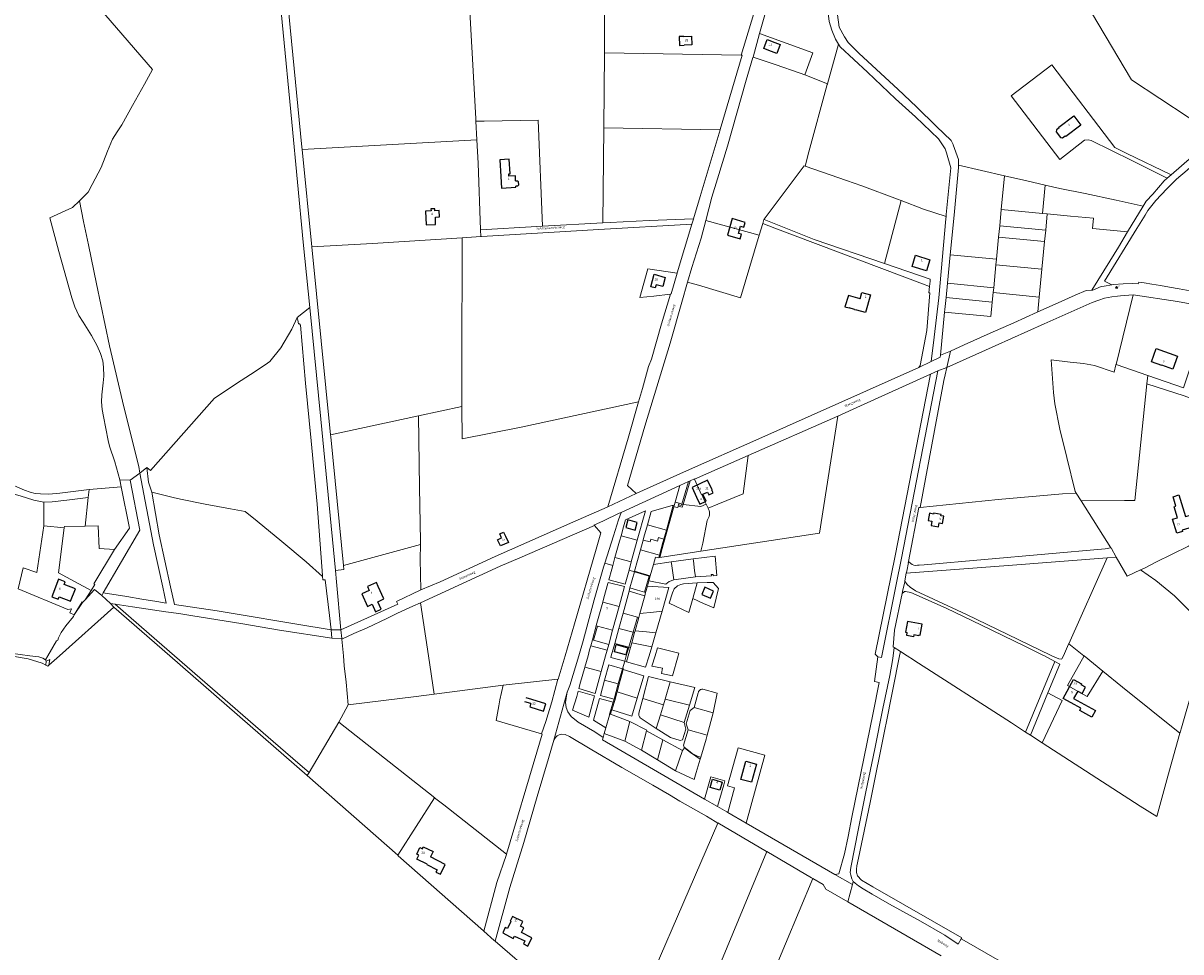
# Model space of a CAD drawing. Units: metres. Extents: x 202000 to 222000, y 431000 to 444000.
# Drawn here: x 208777 to 209805, y 434737 to 435561 of the extents above; entities that cross this region are included whole.
import ezdxf
from ezdxf.enums import TextEntityAlignment as Align

# ---------------------------------------------------------------- set-up
doc = ezdxf.new("R2010")
doc.units = ezdxf.units.M
doc.header["$MEASUREMENT"] = 0
doc.layers.get('0').update_dxf_attribs({"color": 5, "lineweight": 40})
for name, color, linetype in [('B01', 5, 'Continuous'), ('B11', 5, 'Continuous'), ('M01', 4, 'Continuous')]:
    doc.layers.add(name, color=color, linetype=linetype)
for name, color, linetype, lineweight in [('G01', 30, 'Continuous', 30), ('G02', 30, 'Continuous', 30), ('G03', 30, 'Continuous', 30), ('G06', 30, 'Continuous', 30), ('Z02', 4, 'Continuous', 0), ('Z06', 4, 'Continuous', 0)]:
    doc.layers.add(name, color=color, linetype=linetype, lineweight=lineweight)
doc.styles.add('ISO', font='ISO.shx')

# ---------------------------------------------------------------- blocks, each defined once
blk = doc.blocks.new('DC')
at = {"color": 0, "linetype": 'ByBlock', "lineweight": -2, "flags": 128}
blk.add_lwpolyline([(-10, -7.320508), (10, -7.320508), (0, 10), (-10, -7.320508)], close=True, dxfattribs=at)
at = {"color": 0, "linetype": 'ByBlock', "lineweight": -2}
blk.add_circle((0, -1.547005), 5.773503, dxfattribs=at)

msp = doc.modelspace()

# ---------------------------------------------------------------- linework, layer by layer
at = {"layer": 'B01', "ltscale": 10, "flags": 128}
for points in [[(209363.521, 435549.506), (209370.435, 435549.755), (209370.716, 435541.943), (209363.803, 435541.694)], [(209441.492, 435536.229), (209434.588, 435538.751), (209437.473, 435546.653), (209444.377, 435544.131)], [(209696.718, 435468.49), (209696.381, 435468.937), (209709.65, 435478.955), (209715.795, 435470.817), (209702.526, 435460.798), (209702.02, 435461.468)], [(209214.416, 435421.428), (209214.19, 435425.833), (209208.451, 435425.538)], [(209201.28, 435425.17), (209201.802, 435414.987), (209214.712, 435415.65), (209214.66, 435416.673)], [(209139.316, 435394.651), (209134.415, 435394.434), (209134.948, 435382.364), (209143.452, 435382.74), (209143.163, 435389.257), (209146.873, 435389.421), (209146.627, 435394.974), (209142.659, 435394.799)], [(209406.598, 435387.855), (209402.298, 435373.257), (209413.68, 435369.873), (209414.888, 435373.937), (209412.061, 435374.778), (209413.99, 435381.267), (209416.817, 435380.426), (209418.023, 435384.481), (209406.598, 435387.855)], [(209581.897, 435351.447), (209578.879, 435341.572), (209566.212, 435345.444), (209569.229, 435355.319), (209581.897, 435351.447)], [(209334.28, 435327.447), (209337.344, 435338.477), (209347.138, 435335.756), (209344.876, 435327.615), (209338.941, 435329.265), (209338.138, 435326.375), (209334.28, 435327.447)], [(209519.958, 435316.817), (209521.457, 435322.331), (209529.132, 435320.244), (209524.905, 435304.696), (209517.229, 435306.783), (209517.239, 435306.819)], [(209782.628, 435272.64), (209801.662, 435265.831), (209797.583, 435254.433), (209787.675, 435257.978), (209787.562, 435257.661), (209778.436, 435260.925), (209782.628, 435272.64)], [(209388.402, 435146.987), (209388.643, 435147.097), (209384.736, 435155.676), (209371.046, 435149.441), (209374.953, 435140.862)], [(209380.49, 435143.384), (209384.528, 435145.223)], [(209312.062, 435113.84), (209320.49, 435111.49), (209322.35, 435118.16), (209313.921, 435120.51), (209312.062, 435113.84)], [(209580.383, 435120.07), (209583.645, 435119.427), (209582.901, 435115.65), (209589.43, 435114.364), (209590.155, 435118.047), (209593.069, 435117.473), (209594.303, 435123.741), (209591.716, 435124.251), (209591.94, 435125.384), (209585.373, 435126.678), (209585.183, 435125.71), (209581.632, 435126.41), (209580.383, 435120.07)], [(209808.778, 435123.44), (209817.639, 435125.99), (209820.568, 435115.809), (209805.751, 435111.546), (209806.139, 435110.195), (209800.861, 435108.676), (209797.255, 435121.213), (209801.623, 435122.469)], [(209205.416, 435106.175), (209207.968, 435100.603), (209201.009, 435097.416), (209198.457, 435102.987), (209201.977, 435104.6)], [(208802.817, 435052.426), (208808.596, 435050.154), (208809.449, 435052.322), (208819.519, 435048.363), (208823.869, 435059.429), (208813.799, 435063.388), (208814.67, 435065.603), (208808.891, 435067.875), (208802.817, 435052.426)], [(209084.571, 435057.993), (209077.944, 435054.967), (209083.024, 435043.842), (209087.072, 435045.69)], [(209092.071, 435047.973), (209097.56, 435050.48), (209092.48, 435061.605)], [(209382.34, 435060.84), (209379.535, 435054.512), (209387.196, 435051.116), (209389.996, 435057.433), (209382.34, 435060.84)], [(209572.298, 435018.546), (209573.143, 435018.385), (209574.963, 435027.931), (209562.097, 435030.383), (209560.278, 435020.836), (209561.883, 435020.53)], [(209572.298, 435018.546), (209572.165, 435017.846), (209567.744, 435018.688), (209567.386, 435016.804), (209561.391, 435017.946), (209561.883, 435020.53)], [(209707.336, 434958.137), (209700.09, 434962.054), (209709.215, 434978.935), (209716.462, 434975.018), (209716.103, 434974.354)], [(209713.062, 434968.729), (209709.462, 434962.069)], [(209226.873, 434954.775), (209239.229, 434950.939), (209241.205, 434957.304), (209228.85, 434961.14)], [(209227.739, 434957.563), (209226.873, 434954.775)], [(209427.973, 434903.979), (209423.715, 434887.792), (209414.311, 434890.265), (209418.568, 434906.452), (209427.973, 434903.979)], [(209386.92, 434883.219), (209388.993, 434890.455), (209397.613, 434887.984), (209395.54, 434880.749), (209386.92, 434883.219)], [(209135.853, 434815.154), (209126.767, 434819.506), (209128.439, 434822.996), (209126.618, 434823.868), (209129.469, 434829.819), (209131.694, 434828.753), (209132.509, 434830.454), (209141.19, 434826.295), (209138.977, 434821.676)], [(209218.685, 434760.093), (209220.708, 434764.324), (209211.677, 434768.642), (209209.654, 434764.411), (209210.213, 434764.144)]]:
    msp.add_lwpolyline(points, dxfattribs=at)
at = {"layer": 'B11', "ltscale": 10, "flags": 128}
for points in [[(209363.521, 435549.506), (209359.458, 435549.359), (209359.74, 435541.548), (209363.803, 435541.694)], [(209444.377, 435544.131), (209449.116, 435542.4), (209446.23, 435534.498), (209441.492, 435536.229)], [(209696.718, 435468.49), (209694.32, 435466.711), (209694.058, 435465.004), (209697.84, 435459.838), (209699.452, 435459.528), (209702.02, 435461.468)], [(209208.451, 435425.538), (209208.351, 435427.484), (209209.451, 435427.541), (209208.785, 435440.503), (209200.514, 435440.078), (209201.28, 435425.17)], [(209214.416, 435421.428), (209215.977, 435421.523), (209216.724, 435420.767), (209216.874, 435417.552), (209216.182, 435416.751), (209214.66, 435416.673)], [(209142.659, 435394.799), (209142.579, 435396.612), (209139.236, 435396.464), (209139.316, 435394.651)], [(209519.958, 435316.817), (209509.787, 435319.773), (209506.32, 435309.601), (209510.181, 435308.688)], [(209515.087, 435307.381), (209510.181, 435308.688)], [(209515.087, 435307.381), (209517.239, 435306.819)], [(209374.953, 435140.862), (209377.954, 435134.533), (209383.432, 435137.105), (209380.49, 435143.384)], [(209384.528, 435145.223), (209385.691, 435142.675), (209389.563, 435144.443), (209388.402, 435146.987)], [(209801.623, 435122.469), (209798.635, 435132.254), (209800.203, 435132.732), (209797.651, 435141.091), (209802.9, 435142.694), (209808.778, 435123.44)], [(209201.977, 435104.6), (209200.329, 435108.198), (209203.768, 435109.773), (209205.416, 435106.175)], [(209092.48, 435061.605), (209090.95, 435064.951), (209082.943, 435061.363), (209084.571, 435057.993)], [(209087.072, 435045.69), (209090.18, 435039.124)], [(209095.043, 435041.435), (209092.071, 435047.973)], [(209090.18, 435039.124), (209095.043, 435041.435)], [(209303.731, 435009.913), (209313.88, 435007.118), (209312.115, 435000.71), (209301.967, 435003.505), (209303.731, 435009.913)], [(209713.062, 434968.729), (209717.014, 434966.592), (209720.055, 434972.217), (209716.103, 434974.354)], [(209227.739, 434957.563), (209222.621, 434959.152)], [(209228.85, 434961.14), (209223.6, 434962.832)], [(209709.462, 434962.069), (209728.834, 434951.597), (209725.605, 434945.624), (209714.834, 434951.447), (209715.937, 434953.487), (209707.336, 434958.137)], [(209135.853, 434815.154), (209135.675, 434814.782), (209144.664, 434809.989), (209143.732, 434808.026), (209147.599, 434806.151), (209151.951, 434814.826), (209138.977, 434821.676)], [(209210.213, 434764.144), (209207.167, 434758.164), (209205.086, 434759.046), (209202.906, 434754.135), (209212.345, 434749.261), (209213.398, 434751.34)], [(209213.398, 434751.34), (209222.575, 434746.952), (209221.325, 434744.338), (209225.332, 434742.422), (209228.884, 434749.85), (209219.49, 434754.341), (209221.579, 434758.71), (209218.685, 434760.093)]]:
    msp.add_lwpolyline(points, dxfattribs=at)
at = {"layer": 'G01', "color": 4, "linetype": 'Continuous', "lineweight": 0, "ltscale": 10, "flags": 128}
for points in [[(209573.727, 435786.458), (209579.118, 435778.887), (209601.492, 435747.646), (209620.344, 435721.057), (209672.297, 435654.81), (209714.125, 435589.83), (209760.875, 435510.908), (209836.082, 435461.317)], [(208999.385, 435711.428), (209007.236, 435633.286), (209014.427, 435557.548), (209024.736, 435451.361), (209024.948, 435449.24)], [(209166.608, 435698.42), (209178.945, 435476.845)], [(208892.303, 435520.281), (208770.154, 435661.707)], [(209607.347, 435435.258), (209607.289, 435440.353), (209602.588, 435453.214), (209602.432, 435453.528), (209600.676, 435457.058), (209587.666, 435469.706), (209569.974, 435487.201), (209553.353, 435502.829), (209519.173, 435534.29), (209519.047, 435534.406), (209517.102, 435536.342), (209509.418, 435543.989), (209506.076, 435549.107), (209501.438, 435557.854), (209499.968, 435568.571), (209499.868, 435575.248), (209501.734, 435596.52), (209503.189, 435612.177), (209503.204, 435612.337)], [(209431.568, 435589.933), (209429.831, 435583.876), (209414.534, 435532.772)], [(209440.527, 435585.459), (209440.294, 435585.527), (209430.613, 435552.057)], [(209293.361, 435575.859), (209293.237, 435555.372), (209293.166, 435542.17), (209293.108, 435535.046)], [(209500.735, 435542.724), (209498.114, 435547.202), (209494.966, 435555.049), (209492.639, 435562.828), (209491.533, 435570.238), (209491.559, 435570.541)], [(209430.613, 435552.057), (209425.106, 435531.236)], [(209430.613, 435552.057), (209477.958, 435535.09), (209470.952, 435515.402)], [(209500.735, 435542.724), (209491.033, 435507.388)], [(209596.24, 435389.628), (209596.413, 435391.471), (209600.38, 435432.833), (209596.773, 435446.33), (209595.37, 435449.718), (209589.512, 435458.641), (209569.131, 435478.044), (209551.313, 435494.162), (209526.664, 435517.726), (209502.176, 435540.263), (209500.735, 435542.724)], [(209293.108, 435535.046), (209292.576, 435468.482)], [(209293.108, 435535.046), (209414.534, 435532.772)], [(209425.106, 435531.236), (209425.076, 435531.123), (209424.983, 435530.772), (209424.977, 435530.751), (209419.006, 435510.654), (209402.215, 435452.162), (209393.46, 435423.211), (209388.508, 435406.834), (209383.039, 435386.277)], [(209395.795, 435466.521), (209395.917, 435466.934), (209415.326, 435532.757), (209414.534, 435532.772)], [(209425.106, 435531.236), (209444.73, 435524.56), (209466.888, 435517.024), (209470.952, 435515.402)], [(208892.303, 435520.281), (208885.1, 435507.136), (208874.515, 435488.308), (208865.139, 435471.183), (208861.008, 435464.913), (208856.708, 435458.347), (208852.461, 435447.865), (208846.648, 435433.268), (208838.816, 435418.16), (208835.137, 435411.37)], [(209746.126, 435450.903), (209690.164, 435524.293), (209653.895, 435496.894), (209697.212, 435440.44), (209719.207, 435457.531)], [(209470.952, 435515.402), (209470.97, 435515.395), (209491.033, 435507.388)], [(209491.033, 435507.388), (209490.955, 435507.104), (209490.9, 435506.902), (209474.483, 435447.106), (209471.169, 435434.524)], [(209179.079, 435474.324), (209178.945, 435476.845)], [(209234.366, 435475.17), (209186.468, 435474.258), (209179.079, 435474.324)], [(209179.961, 435457.688), (209179.079, 435474.324)], [(209238.332, 435381.21), (209234.366, 435475.17)], [(209291.763, 435384.076), (209292.576, 435468.482)], [(209292.576, 435468.482), (209395.795, 435466.521)], [(209372.334, 435387.775), (209378.244, 435407.374), (209395.795, 435466.521)], [(209024.948, 435449.24), (209179.961, 435457.688)], [(209183.296, 435377.813), (209181.05, 435437.145), (209179.961, 435457.688)], [(209719.207, 435457.531), (209722.217, 435457.891), (209724.871, 435457.075), (209761.007, 435439.444)], [(209765.519, 435379.204), (209772.912, 435390.871), (209775.355, 435394.932), (209782.389, 435403.973), (209792.111, 435414.254), (209800.829, 435422.913), (209810.063, 435430.773), (209818.804, 435438.674), (209828.696, 435446.513), (209836.705, 435453.294), (209842.31, 435457.497)], [(209836.082, 435461.317), (209824.216, 435451.283), (209814.317, 435442.77), (209795.97, 435426.829)], [(209024.948, 435449.24), (209033.6, 435362.76)], [(209756.729, 435445.744), (209746.126, 435450.903)], [(209795.97, 435426.829), (209756.729, 435445.744)], [(209761.007, 435439.444), (209792.47, 435423.788)], [(209470.303, 435434.825), (209435.026, 435387.498), (209434.878, 435386.997)], [(209471.169, 435434.524), (209470.303, 435434.825)], [(209507.978, 435421.732), (209471.169, 435434.524)], [(209599.967, 435355.871), (209603.371, 435390.824), (209607.37, 435433.165), (209607.358, 435434.256), (209607.347, 435435.258)], [(209648.028, 435425.945), (209607.347, 435435.258)], [(209648.028, 435425.945), (209645.216, 435396.054)], [(209667.857, 435421.405), (209648.028, 435425.945)], [(209795.97, 435426.829), (209792.47, 435423.788)], [(209556.44, 435403.807), (209553.053, 435405.092), (209521.411, 435417.041), (209507.978, 435421.732)], [(209684.236, 435417.667), (209667.857, 435421.405)], [(209681.827, 435392.558), (209684.236, 435417.667)], [(209747.257, 435404.23), (209719.756, 435410.056), (209697.107, 435414.73), (209684.236, 435417.667)], [(209792.47, 435423.788), (209789.648, 435421.336), (209779.821, 435409.706), (209773.784, 435403.314), (209771.124, 435398.929)], [(208834.05, 435410.245), (208827.545, 435403.51)], [(208835.137, 435411.37), (208834.05, 435410.245)], [(209556.44, 435403.807), (209541.537, 435348.181)], [(209596.24, 435389.628), (209576.257, 435396.29), (209556.44, 435403.807)], [(209643.82, 435381.491), (209645.216, 435396.054)], [(209645.216, 435396.054), (209681.827, 435392.558)], [(209771.124, 435398.929), (209747.257, 435404.23)], [(209771.124, 435398.929), (209757.34, 435376.209)], [(209291.763, 435384.076), (209298.262, 435384.425), (209332.843, 435386.216), (209372.334, 435387.775)], [(209383.039, 435386.277), (209378.851, 435370.533), (209370.702, 435344.383), (209366.928, 435331.521)], [(209370.863, 435382.897), (209372.197, 435387.32), (209372.334, 435387.775)], [(209383.039, 435386.277), (209430.474, 435373.225)], [(209434.878, 435386.997), (209434.62, 435387.099), (209433.572, 435383.593)], [(209434.878, 435386.997), (209479.18, 435369.404), (209541.537, 435348.181)], [(209589.909, 435317.576), (209596.07, 435387.817), (209596.24, 435389.628)], [(209686.053, 435392.155), (209681.827, 435392.558)], [(209684.654, 435377.591), (209686.053, 435392.155)], [(209757.34, 435376.209), (209741.792, 435377.699), (209726.065, 435379.209), (209726.917, 435388.139), (209706.543, 435390.081), (209686.053, 435392.155)], [(209238.332, 435381.21), (209233.065, 435380.928), (209183.296, 435377.813)], [(209183.516, 435372.002), (209183.296, 435377.813)], [(209183.516, 435372.002), (209184.058, 435372.038), (209288.221, 435378.264), (209370.863, 435382.897)], [(209291.763, 435384.076), (209238.332, 435381.21)], [(209370.863, 435382.897), (209357.816, 435339.63), (209357.781, 435339.51)], [(209433.572, 435383.593), (209430.474, 435373.225)], [(209444.271, 435379.547), (209433.572, 435383.593)], [(209575.335, 435329.982), (209444.271, 435379.547)], [(209642.856, 435371.435), (209643.82, 435381.491)], [(209643.82, 435381.491), (209684.654, 435377.591)], [(209683.687, 435367.535), (209684.654, 435377.591)], [(209765.519, 435379.204), (209736.837, 435332.456), (209743.219, 435329.147)], [(209757.34, 435376.209), (209749.107, 435362.638)], [(209033.6, 435362.76), (209087.321, 435365.839), (209166.954, 435370.916)], [(209166.954, 435370.916), (209166.553, 435256.124)], [(209166.954, 435370.916), (209183.516, 435372.002)], [(209430.474, 435373.225), (209413.869, 435317.658), (209376.532, 435328.684), (209366.928, 435331.521)], [(209640.99, 435351.956), (209642.856, 435371.435)], [(209683.687, 435367.535), (209642.856, 435371.435)], [(209681.32, 435342.916), (209683.687, 435367.535)], [(209033.6, 435362.76), (209050.283, 435196.012)], [(209597.494, 435330.486), (209599.967, 435355.871)], [(209599.967, 435355.871), (209640.99, 435351.956)], [(209749.107, 435362.638), (209741.431, 435350.252), (209725.707, 435324.337)], [(209357.781, 435339.51), (209331.687, 435343.391), (209324.698, 435317.974), (209336.902, 435319.2), (209351.373, 435320.851)], [(209541.537, 435348.181), (209582.055, 435334.026)], [(209638.497, 435326.57), (209640.441, 435346.8)], [(209640.441, 435346.8), (209640.99, 435351.956)], [(209640.441, 435346.8), (209681.32, 435342.916)], [(209357.781, 435339.51), (209352.386, 435321.014), (209351.844, 435320.927)], [(209582.055, 435334.026), (209582.095, 435332.285)], [(209678.954, 435318.297), (209681.32, 435342.916)], [(209366.928, 435331.521), (209361.737, 435313.825), (209351.361, 435277.397), (209339.561, 435238.716), (209329.155, 435203.671), (209313.712, 435151.028), (209321.449, 435143.913)], [(209575.335, 435329.982), (209581.569, 435327.625)], [(209581.569, 435327.625), (209580.94, 435322.059)], [(209582.095, 435332.285), (209581.569, 435327.625)], [(209596.254, 435317.755), (209597.494, 435330.486)], [(209638.497, 435326.57), (209597.494, 435330.486)], [(209638.078, 435322.201), (209638.497, 435326.57)], [(209720.669, 435324.064), (209710.735, 435319.829), (209695.786, 435313.177), (209677.695, 435305.201)], [(209720.669, 435324.064), (209725.707, 435324.337)], [(209725.707, 435324.337), (209726.098, 435324.358), (209726.346, 435324.371), (209733.918, 435327.627), (209736.523, 435327.933)], [(209743.219, 435329.147), (209736.523, 435327.933)], [(209766.827, 435329.928), (209761.615, 435330.277), (209753.421, 435330.029), (209744.929, 435329.531), (209743.219, 435329.147)], [(209766.827, 435329.928), (209767.143, 435331.6)], [(209767.143, 435331.6), (209772.153, 435330.883), (209778.724, 435329.771), (209786.441, 435328.41), (209794.609, 435327.054), (209803.018, 435325.484), (209816.168, 435323.196), (209834.385, 435319.818), (209850.238, 435317.135)], [(209323.485, 435225.4), (209326.887, 435237.152), (209332.241, 435256.621), (209335.031, 435263.225), (209343.843, 435294.667), (209351.844, 435320.927)], [(209351.844, 435320.927), (209351.373, 435320.851)], [(209581.78, 435321.96), (209579.263, 435288.739), (209573.43, 435257.666), (209572.221, 435255.709)], [(209580.94, 435322.059), (209581.78, 435321.96)], [(209589.909, 435317.576), (209585.714, 435282.631), (209583.05, 435261.03)], [(209595.002, 435304.91), (209595.221, 435307.145), (209596.254, 435317.755)], [(209637.256, 435313.839), (209596.254, 435317.755)], [(209596.883, 435255.738), (209639.753, 435275.098), (209683.276, 435294.497), (209717.792, 435309.766), (209725.765, 435313.453), (209731.713, 435315.536), (209736.865, 435317.157), (209743.23, 435318.431), (209748.338, 435319.013), (209751.134, 435319.453), (209762.253, 435320.213)], [(209636.053, 435301.104), (209637.256, 435313.839)], [(209637.256, 435313.839), (209638.078, 435322.201)], [(209678.954, 435318.297), (209638.078, 435322.201)], [(209677.695, 435305.201), (209678.954, 435318.297)], [(209762.253, 435320.213), (209747.065, 435258.37)], [(209762.253, 435320.213), (209801.695, 435314.254), (209817.428, 435311.351), (209817.445, 435311.416), (209830.465, 435308.999)], [(209031.882, 435309.138), (209041.497, 435210.064), (209054.441, 435075.758)], [(209591.237, 435266.577), (209595.002, 435304.91)], [(209595.002, 435304.91), (209636.053, 435301.104)], [(209677.695, 435305.201), (209677.14, 435304.956), (209656.421, 435295.489), (209635.505, 435286.37), (209612.425, 435275.972), (209600.094, 435270.396)], [(209775.261, 435248.658), (209806.766, 435237.807), (209819.495, 435275.451), (209822.317, 435283.797), (209830.465, 435308.999)], [(209583.05, 435261.03), (209572.221, 435255.709)], [(209591.08, 435264.975), (209583.05, 435261.03)], [(209591.08, 435264.975), (209591.237, 435266.577)], [(209600.094, 435270.396), (209597.208, 435269.091), (209591.237, 435266.577)], [(209596.883, 435255.738), (209600.094, 435270.396)], [(209710.871, 435145.676), (209703.417, 435175.81), (209697.111, 435201.004), (209692.842, 435223.663), (209691.429, 435233.644), (209689.472, 435262.508), (209706.356, 435260.533), (209718.051, 435259.403), (209728.065, 435257.592)], [(209166.731, 435221.29), (209166.553, 435256.124)], [(209572.221, 435255.709), (209430.074, 435192.518), (209366.03, 435163.983), (209322.042, 435144.185), (209321.449, 435143.913)], [(209539.267, 435000), (209552.073, 435063.134), (209556.824, 435086.485), (209589.083, 435252.826)], [(209596.883, 435255.738), (209595.48, 435249.131), (209594.411, 435244.287), (209585.919, 435199.968), (209573.232, 435131.624)], [(209582.377, 435249.794), (209589.083, 435252.826)], [(209596.883, 435255.738), (209589.083, 435252.826)], [(209745.389, 435251.546), (209728.065, 435257.592)], [(209745.389, 435251.546), (209747.019, 435258.184), (209747.065, 435258.37)], [(209747.065, 435258.37), (209775.261, 435248.658)], [(209520.434, 435221.787), (209582.377, 435249.794)], [(209534.765, 435000), (209533.426, 435001.53), (209551.084, 435088.791), (209582.377, 435249.794)], [(209763.681, 435137.689), (209774.503, 435241.391)], [(209774.503, 435241.391), (209775.261, 435248.658)], [(209774.503, 435241.391), (209807.565, 435230.652), (209816.968, 435227.157)], [(209128.211, 435212.928), (209166.731, 435221.29)], [(209323.485, 435225.4), (209219.363, 435202.935), (209166.878, 435192.493), (209166.731, 435221.29)], [(209296.194, 435132.092), (209314.108, 435193.008), (209323.485, 435225.4)], [(209500.326, 435212.695), (209520.434, 435221.787)], [(209050.283, 435196.012), (209128.211, 435212.928)], [(209129.939, 435098.73), (209130.02, 435101.56), (209129.033, 435149.252), (209128.211, 435212.928)], [(209378.671, 435092.881), (209484.028, 435108.879), (209500.326, 435212.695)], [(209500.326, 435212.695), (209420.783, 435177.757)], [(208652.625, 435203.07), (208665.645, 435202.497), (208675.997, 435201.089), (208693.777, 435198.242), (208703.5, 435195.568), (208707.645, 435193.662), (208711.272, 435190.562), (208733.27, 435168.81), (208742.38, 435161.718), (208746.439, 435159.728), (208762.343, 435154.058), (208778.725, 435146.888), (208783.652, 435145.167), (208788.151, 435144.121), (208792.739, 435143.589), (208800.189, 435143.526), (208810.155, 435144.27), (208835.975, 435147.62)], [(208556.75, 435159.06), (208620.89, 435185.325), (208646.075, 435194.909), (208652.237, 435197.79), (208655.182, 435198.096), (208663.285, 435197.826), (208675.998, 435196.703), (208693.271, 435191.932), (208699.818, 435190.556), (208702.769, 435189.503), (208704.983, 435188.075), (208707.932, 435185.024), (208726.243, 435163.081), (208739.727, 435151.745), (208749.138, 435148.588), (208774.717, 435141.821), (208786.951, 435137.995), (208795.978, 435136.442)], [(209050.283, 435196.012), (209050.456, 435194.282), (209061.651, 435080.232), (209061.651, 435080.224)], [(209420.783, 435177.757), (209373.188, 435156.74)], [(209420.783, 435177.757), (209416.201, 435143.673)], [(208848.509, 435055.757), (208869.462, 435052.676), (208882.704, 435050.284), (208896.017, 435048.092), (208904.373, 435046.777), (208901.257, 435060.797), (208893.034, 435098.354), (208881.122, 435161.883)], [(208872.39, 435155.871), (208881.122, 435161.883)], [(208887.116, 435166.978), (208888.779, 435153.945), (208891.769, 435145.189)], [(208835.975, 435147.62), (208864.313, 435149.796)], [(208864.313, 435149.796), (208871.791, 435113.315), (208858.427, 435094.271)], [(208864.313, 435149.796), (208863.23, 435156.139)], [(209307.896, 435127.267), (209360.087, 435151.014)], [(209360.087, 435151.014), (209355.844, 435136.29)], [(209360.087, 435151.014), (209367.858, 435154.491)], [(209367.858, 435154.491), (209361.759, 435134.568)], [(209369.373, 435155.168), (209362.975, 435134.349), (209362.97, 435134.333)], [(209367.858, 435154.491), (209369.373, 435155.168)], [(209373.139, 435156.853), (209369.373, 435155.168)], [(209373.139, 435156.853), (209373.188, 435156.74)], [(209373.188, 435156.74), (209379.183, 435142.921), (209379.597, 435143.105), (209382.307, 435137.015), (209383.441, 435134.55)], [(208795.978, 435136.442), (208803.31, 435136.684), (208816.344, 435137.976), (208835.27, 435140.355)], [(208832.625, 435115.017), (208835.27, 435140.355)], [(208835.27, 435140.355), (208835.975, 435147.62)], [(208891.769, 435145.189), (208898.222, 435107.43), (208908.303, 435061.146), (208911.675, 435045.535), (208949.491, 435039.919), (208963.844, 435037.442), (209020.19, 435028.114), (209050.638, 435023.089)], [(208891.769, 435145.189), (208910.481, 435140.582), (208917.206, 435139.062), (208939.015, 435134.594), (208961.381, 435130.416), (208974.36, 435128.082), (208985.11, 435119.383), (209007.112, 435101.385), (209028.429, 435083.336), (209043.075, 435070.343)], [(209311.213, 435139.212), (209296.194, 435132.092)], [(209321.449, 435143.913), (209311.213, 435139.212)], [(209416.201, 435143.673), (209393.748, 435134.409), (209385.144, 435130.845)], [(209573.232, 435131.624), (209642.462, 435138.616), (209699.44, 435143.577), (209711.764, 435144.272)], [(209710.871, 435145.676), (209711.764, 435144.272)], [(209711.764, 435144.272), (209716.168, 435137.344)], [(209716.168, 435137.344), (209754.606, 435137.754), (209763.681, 435137.689)], [(208795.978, 435136.442), (208795.881, 435115.436)], [(209147.302, 435065.749), (209196.37, 435088.217), (209265.129, 435118.51), (209295.718, 435131.866)], [(209296.194, 435132.092), (209295.718, 435131.866)], [(209307.891, 435106.523), (209310.018, 435114.318), (209311.85, 435120.718), (209329.503, 435128.741), (209322.306, 435102.529)], [(209348.155, 435111.599), (209354.199, 435133.583), (209334.518, 435128.125), (209331.27, 435116.313)], [(209342.359, 435087.324), (209342.844, 435089.15), (209343.943, 435093.176), (209354.797, 435132.294)], [(209354.797, 435132.294), (209355.844, 435136.29)], [(209354.797, 435132.294), (209358.189, 435131.456), (209358.613, 435132.855)], [(209359.345, 435135.271), (209355.844, 435136.29)], [(209362.97, 435134.333), (209362.204, 435131.841), (209358.613, 435132.855)], [(209358.943, 435133.943), (209358.613, 435132.855)], [(209359.345, 435135.271), (209358.943, 435133.943)], [(209361.734, 435134.487), (209361.387, 435133.353), (209358.943, 435133.943)], [(209361.759, 435134.568), (209359.345, 435135.271)], [(209361.759, 435134.568), (209361.734, 435134.487)], [(209362.97, 435134.333), (209361.734, 435134.487)], [(209383.441, 435134.55), (209378.83, 435132.35), (209362.97, 435134.333)], [(209378.671, 435092.881), (209380.443, 435100.009), (209384.437, 435120.15), (209385.501, 435122.39), (209386.211, 435123.685), (209386.452, 435125.076), (209386.487, 435127.312), (209386.241, 435128.847), (209385.173, 435130.781), (209385.144, 435130.845)], [(209383.441, 435134.55), (209383.472, 435134.482), (209385.144, 435130.845)], [(209572.112, 435131.511), (209562.896, 435083.737)], [(209572.112, 435131.511), (209573.232, 435131.624)], [(209716.168, 435137.344), (209742.503, 435095.917)], [(209283.874, 435115.899), (209292.453, 435119.694)], [(209292.453, 435119.694), (209306.211, 435126.5)], [(209307.896, 435127.267), (209305.637, 435120.659), (209301.193, 435106.451), (209293.558, 435082.304)], [(209306.211, 435126.5), (209307.896, 435127.267)], [(209768.786, 435076.122), (209772.231, 435077.705), (209782.354, 435082.928), (209811.471, 435097.162), (209823.245, 435104.215), (209841.516, 435121.184), (209842.708, 435122.32)], [(208795.881, 435115.436), (208789.748, 435073.988), (208777.511, 435078.083), (208772.921, 435059.54), (208817.252, 435041.179), (208820.373, 435041.537), (208818.803, 435038.213), (208822.825, 435036.234)], [(208795.881, 435115.436), (208813.999, 435113.598)], [(208837.716, 435057.856), (208808.785, 435073.471), (208813.999, 435113.598)], [(208813.999, 435113.598), (208814.187, 435114.829), (208832.625, 435115.017)], [(208832.625, 435115.017), (208844.104, 435115.439), (208845.005, 435095.199), (208858.427, 435094.271)], [(209284.246, 435115.491), (209217.984, 435086.839), (209200.683, 435079.432), (209144.783, 435053.826), (209129.956, 435047.09)], [(209258.381, 435000), (209266.747, 435028.293), (209285.706, 435094.659), (209289.952, 435109.231), (209284.246, 435115.491)], [(209284.246, 435115.491), (209283.874, 435115.899)], [(209331.27, 435116.313), (209328.195, 435105.128), (209327.524, 435102.72)], [(209331.27, 435116.313), (209348.155, 435111.599)], [(209348.155, 435111.599), (209345.936, 435103.528)], [(209129.939, 435098.73), (209061.651, 435080.224)], [(209129.568, 435085.786), (209129.939, 435098.73)], [(209302.499, 435087.183), (209303.097, 435089.337), (209306.612, 435101.836), (209307.891, 435106.523)], [(209322.306, 435102.529), (209307.891, 435106.523)], [(209322.306, 435102.529), (209317.006, 435083.228)], [(209327.524, 435102.72), (209325.141, 435094.02)], [(209334.456, 435103.392), (209333.788, 435100.983), (209327.524, 435102.72)], [(209334.456, 435103.392), (209340.27, 435101.779), (209341.125, 435104.863), (209345.936, 435103.528)], [(209345.936, 435103.528), (209345.088, 435100.443), (209342.044, 435089.373)], [(208858.427, 435094.271), (208840.174, 435063.795), (208841.094, 435063.23), (208837.716, 435057.856)], [(209300.562, 435080.214), (209302.499, 435087.183)], [(209317.006, 435083.228), (209302.499, 435087.183)], [(209325.141, 435094.02), (209319.896, 435074.947)], [(209325.141, 435094.02), (209342.044, 435089.373)], [(209342.044, 435089.373), (209341.392, 435087.001), (209338.392, 435087.423), (209336.651, 435081.12)], [(209342.359, 435087.324), (209378.671, 435092.881)], [(209371.864, 435085.884), (209391.325, 435088.24), (209392.888, 435071.29), (209389.647, 435071.055), (209389.567, 435072.152), (209387.971, 435072.036), (209388.051, 435070.939), (209373.88, 435069.909)], [(209560.998, 435073.271), (209651.422, 435080.124), (209739.157, 435086.843)], [(209562.896, 435083.737), (209565.08, 435081.81), (209566.229, 435080.981), (209567.542, 435080.353), (209569.506, 435080.133), (209570.853, 435080.26), (209572.304, 435080.341), (209576.749, 435080.791), (209737.324, 435094.966), (209742.503, 435095.917)], [(209739.157, 435086.843), (209705.142, 435010.7)], [(209739.157, 435086.843), (209747.279, 435087.485)], [(209742.503, 435095.917), (209742.598, 435095.768), (209747.279, 435087.485)], [(209747.279, 435087.485), (209756.81, 435070.619)], [(209054.441, 435075.758), (209062.012, 435076.546)], [(209062.012, 435076.546), (209061.651, 435080.224)], [(209130.332, 435058.453), (209129.568, 435085.786)], [(209293.558, 435082.304), (209292.41, 435078.673), (209284.093, 435049.548), (209274.378, 435013.229), (209270.39, 435000)], [(209293.558, 435082.304), (209300.562, 435080.214)], [(209314.982, 435075.858), (209311.641, 435063.689), (209297.117, 435067.454), (209299.601, 435076.754), (209300.562, 435080.214)], [(209317.006, 435083.228), (209314.982, 435075.858)], [(209336.651, 435081.12), (209333.843, 435070.95)], [(209352.503, 435083.265), (209336.651, 435081.12)], [(209371.864, 435085.884), (209352.503, 435083.265)], [(209354.635, 435067.382), (209352.691, 435081.865), (209352.503, 435083.265)], [(209373.88, 435069.909), (209373.143, 435075.747), (209372.087, 435084.113), (209371.864, 435085.884)], [(209562.809, 435082.674), (209561.348, 435075.213)], [(209562.896, 435083.737), (209562.709, 435082.769), (209562.809, 435082.674)], [(209756.81, 435070.619), (209768.786, 435076.122)], [(209830.533, 435024.669), (209814.918, 435037.132), (209799, 435053.304), (209782.424, 435066.687), (209768.786, 435076.122)], [(209054.441, 435075.758), (209055.383, 435065.484), (209059.424, 435022.974)], [(209314.982, 435075.858), (209319.755, 435074.433)], [(209319.755, 435074.433), (209315.833, 435060.172)], [(209319.896, 435074.947), (209319.755, 435074.433)], [(209328.786, 435056.41), (209332.912, 435070.607), (209319.755, 435074.433)], [(209333.843, 435070.95), (209319.896, 435074.947)], [(209332.618, 435066.515), (209331.272, 435061.64)], [(209333.843, 435070.95), (209332.618, 435066.515)], [(209332.618, 435066.515), (209347.599, 435063.513), (209350.503, 435065.795), (209354.635, 435067.382)], [(209354.635, 435067.382), (209373.88, 435069.909)], [(209559.675, 435065.917), (209559.623, 435065.682), (209557.721, 435056.998)], [(209559.754, 435066.355), (209559.675, 435065.917)], [(209560.998, 435073.271), (209559.754, 435066.355)], [(209559.754, 435066.355), (209559.764, 435066.333), (209561.777, 435063.354), (209564.335, 435060.968), (209569.208, 435057.674), (209585.131, 435050.2), (209614.465, 435036.632), (209651.199, 435018.988), (209688.937, 435000.487), (209690.013, 435000)], [(209561.348, 435075.213), (209560.998, 435073.271)], [(208847.398, 435053.577), (208840.719, 435058.937), (208832.459, 435049.571)], [(208832.459, 435049.571), (208837.716, 435057.856)], [(209130.332, 435058.453), (209129.568, 435058.125), (209108.79, 435048.031)], [(209147.302, 435065.749), (209130.332, 435058.453)], [(209306.157, 435043.718), (209310.998, 435061.347), (209296.49, 435065.106), (209296.249, 435064.204), (209292.761, 435051.499), (209291.665, 435047.473)], [(209315.019, 435057.208), (209309.656, 435037.699)], [(209315.833, 435060.172), (209315.019, 435057.208)], [(209315.019, 435057.208), (209327.962, 435053.574)], [(209315.833, 435060.172), (209322.541, 435058.24), (209328.786, 435056.41)], [(209328.786, 435056.41), (209329.75, 435056.128)], [(209329.75, 435056.128), (209328.967, 435053.291)], [(209331.272, 435061.64), (209329.75, 435056.128)], [(209350.239, 435060.633), (209331.272, 435061.64)], [(209344.285, 435039.539), (209350.239, 435060.633)], [(209358.138, 435062.118), (209355.084, 435059.55), (209353.691, 435055.931), (209350.658, 435046.616), (209368.031, 435038.287), (209371.474, 435050.834)], [(209375.319, 435064.849), (209363.207, 435063.869), (209360.984, 435063.29), (209358.138, 435062.118)], [(209375.319, 435064.849), (209384.195, 435065.025), (209389.52, 435065.106), (209394.283, 435059.685), (209390.37, 435042.446), (209381.186, 435046.525), (209371.474, 435050.834)], [(209371.474, 435050.834), (209375.319, 435064.849)], [(209557.335, 435055.183), (209558.744, 435056.499), (209559.435, 435056.939), (209560.281, 435057.112), (209564.869, 435056.284)], [(209557.721, 435056.998), (209557.335, 435055.183)], [(209683.556, 435000), (209682.829, 435000.39), (209666.028, 435008.587), (209627.768, 435027.308), (209596.295, 435042.193), (209564.869, 435056.284)], [(208830.211, 435047.337), (208829.726, 435047.863), (208822.825, 435036.234)], [(208822.825, 435036.234), (208830.211, 435047.337)], [(208830.211, 435047.337), (208832.459, 435049.571)], [(208854.863, 435046.304), (208859.049, 435045.831)], [(208859.049, 435045.831), (208870.892, 435035.333), (208889.351, 435019.576), (208911.851, 435000)], [(208859.049, 435045.831), (208874.547, 435043.521), (208904.16, 435039.045), (208915.634, 435037.527), (208927.937, 435035.417), (208970.625, 435028.503), (209004.859, 435022.867), (209051.426, 435015.588)], [(209108.79, 435048.031), (209109.998, 435045.666), (209059.424, 435022.974)], [(209129.956, 435047.09), (209123.299, 435044.066), (209109.689, 435037.883), (209100.154, 435033.134), (209082.583, 435024.719), (209070.865, 435019.633), (209060.192, 435014.827)], [(209137.041, 435000), (209129.956, 435047.09)], [(209285.941, 435026.662), (209285.958, 435026.726), (209289.414, 435039.201), (209291.665, 435047.473)], [(209291.665, 435047.473), (209306.157, 435043.718)], [(209328.967, 435053.291), (209324.608, 435037.508)], [(209327.962, 435053.574), (209328.967, 435053.291)], [(209557.335, 435055.183), (209550.453, 435022.788), (209549.268, 435007.984)], [(208799.497, 435000), (208807.13, 435013.171), (208808.147, 435013.743), (208808.906, 435016.014), (208811.263, 435020.529), (208815.485, 435026.716), (208822.105, 435034.718), (208822.825, 435036.234)], [(209306.157, 435043.718), (209300.386, 435022.696)], [(209309.656, 435037.699), (209305.971, 435024.298)], [(209322.439, 435034.263), (209309.656, 435037.699)], [(209324.608, 435037.508), (209323.624, 435033.944)], [(209324.608, 435037.508), (209336.819, 435038.774), (209344.285, 435039.539)], [(209344.285, 435039.539), (209338.855, 435020.3)], [(209281.058, 435008.79), (209282.562, 435014.207), (209285.941, 435026.662)], [(209296.941, 435010.15), (209283.499, 435013.841), (209286.905, 435026.397)], [(209286.905, 435026.397), (209285.941, 435026.662)], [(209286.905, 435026.397), (209300.386, 435022.696)], [(209322.439, 435034.263), (209318.623, 435020.886)], [(209323.624, 435033.944), (209320.344, 435022.068)], [(209323.624, 435033.944), (209322.439, 435034.263)], [(209050.638, 435023.089), (209059.424, 435022.974)], [(209060.161, 435015.232), (209059.424, 435022.974)], [(209060.151, 435015.232), (209060.161, 435015.232)], [(209300.386, 435022.696), (209296.941, 435010.15)], [(209305.971, 435024.298), (209302.307, 435010.972)], [(209305.971, 435024.298), (209318.623, 435020.886)], [(209314.78, 435007.6), (209318.623, 435020.886)], [(209319.921, 435020.536), (209317.436, 435011.539)], [(209318.623, 435020.886), (209319.921, 435020.536)], [(209320.344, 435022.068), (209319.921, 435020.536)], [(209338.855, 435020.3), (209330.553, 435021.104), (209320.344, 435022.068)], [(209338.855, 435020.3), (209335.327, 435007.853)], [(208730.619, 435007.09), (208746.388, 435006.392), (208754.95, 435005.048), (208766.255, 435002.336), (208783.547, 435000)], [(209278.619, 435000), (209280.059, 435005.191), (209281.058, 435008.79)], [(209295.495, 435004.882), (209281.058, 435008.79)], [(209295.495, 435004.882), (209294.155, 435000)], [(209296.941, 435010.15), (209295.495, 435004.882)], [(209302.307, 435010.972), (209299.288, 435000)], [(209302.307, 435010.972), (209314.78, 435007.6)], [(209312.584, 435000), (209314.78, 435007.6)], [(209316.239, 435007.205), (209314.249, 435000)], [(209314.78, 435007.6), (209316.239, 435007.205)], [(209317.436, 435011.539), (209316.239, 435007.205)], [(209317.436, 435011.539), (209335.327, 435007.853)], [(209335.327, 435007.853), (209332.799, 435000)], [(209338.126, 435000), (209340.242, 435007.033), (209359.147, 435002.195), (209358.533, 435000)], [(209549.268, 435007.984), (209550.359, 435007.282)], [(209549.348, 435000), (209550.359, 435007.282)], [(209550.359, 435007.282), (209555.79, 435003.786)], [(209705.142, 435010.7), (209704.909, 435010.178), (209700.362, 435000)], [(209718.439, 435000), (209705.142, 435010.7)], [(208783.547, 435000), (208791.335, 434998.948), (208794.891, 434997.924), (208797.44, 434996.45)], [(208797.44, 434996.45), (208799.497, 435000)], [(208797.44, 434996.45), (208797.92, 434995.172)], [(208797.698, 434991.578), (208797.92, 434995.172)], [(208797.92, 434995.172), (208801.15, 434996.645), (208800.328, 434991.62)], [(208911.851, 435000), (208994.749, 434927.874), (209021.109, 434905.032), (209031.154, 434896.454)], [(209142.166, 434965.935), (209137.041, 435000)], [(209251.756, 434979.134), (209252.226, 434979.185), (209258.381, 435000)], [(209270.39, 435000), (209262.465, 434973.708), (209260.195, 434967.59)], [(209275.844, 434989.994), (209278.619, 435000)], [(209294.155, 435000), (209290.332, 434986.078)], [(209299.288, 435000), (209298.885, 434998.534)], [(209298.885, 434998.534), (209311.184, 434995.153)], [(209311.184, 434995.153), (209309.256, 434988.558)], [(209311.184, 434995.153), (209312.584, 435000)], [(209311.184, 434995.153), (209312.789, 434994.712)], [(209314.249, 435000), (209312.789, 434994.712)], [(209329.528, 434989.839), (209312.789, 434994.712)], [(209332.799, 435000), (209329.528, 434989.839)], [(209335.35, 434990.77), (209338.126, 435000)], [(209358.533, 435000), (209353.538, 434982.139), (209343.747, 434984.332), (209344.642, 434988.968), (209335.35, 434990.77)], [(209497.663, 434806.075), (209501.149, 434806.615), (209506.244, 434824.238), (209509.354, 434839.766), (209512.795, 434856.751), (209531.571, 434949.438), (209537.008, 434976.189), (209532.895, 434977.042), (209535.704, 434998.927)], [(209513.863, 434799.856), (209512.588, 434802.081), (209511.905, 434805.336), (209511.255, 434807.756), (209511.674, 434812.255), (209518.493, 434846.814), (209525.053, 434879.439), (209533.173, 434917.435), (209540.066, 434953.338), (209546.431, 434982.437), (209548.785, 434995.949), (209549.348, 435000)], [(209610.186, 434749.746), (209531.42, 434795.037), (209521.162, 434800.909), (209517.558, 434804.817), (209516.879, 434807.666), (209516.878, 434810.568), (209517.091, 434813.518), (209518.507, 434820.525), (209528.964, 434869.775), (209542.55, 434937.525), (209542.932, 434938.603), (209555.043, 435000)], [(209535.704, 434998.927), (209534.765, 435000)], [(209535.704, 434998.927), (209538.938, 434998.38), (209539.267, 435000)], [(209555.043, 435000), (209555.79, 435003.786)], [(209555.79, 435003.786), (209561.671, 435000)], [(209561.671, 435000), (209567.47, 434996.267), (209567.629, 434996.19), (209654.451, 434940.395), (209666.827, 434932.374)], [(209666.827, 434932.374), (209692.836, 434995.021)], [(209692.836, 434995.021), (209683.556, 435000)], [(209690.013, 435000), (209696.227, 434997.188), (209698.377, 434996.852), (209699.093, 434997.159)], [(209697.264, 434992.646), (209692.836, 434995.021)], [(209700.362, 435000), (209699.093, 434997.159)], [(209735.351, 434986.39), (209721.569, 434963.856), (209704.08, 434973.644), (209718.666, 434999.817)], [(209718.666, 434999.817), (209718.439, 435000)], [(209735.351, 434986.39), (209718.666, 434999.817)], [(209803.724, 434931.095), (209805.606, 434938.286), (209823.414, 435000)], [(209290.332, 434986.078), (209284.997, 434966.647), (209270.595, 434970.914), (209272.066, 434976.469), (209275.529, 434988.858), (209275.844, 434989.994)], [(209275.844, 434989.994), (209290.332, 434986.078)], [(209293.352, 434978.401), (209297.064, 434991.91), (209309.256, 434988.558)], [(209305.418, 434975.084), (209309.256, 434988.558)], [(209309.851, 434987.846), (209309.205, 434985.581), (209306.157, 434974.881)], [(209309.256, 434988.558), (209309.996, 434988.354), (209309.851, 434987.846)], [(209322.278, 434962.497), (209328.03, 434982.249), (209309.851, 434987.846)], [(209697.264, 434992.646), (209686.686, 434967.167)], [(209803.539, 434931.245), (209752.891, 434972.276), (209735.351, 434986.39)], [(209203.313, 434973.838), (209142.166, 434965.935)], [(209203.313, 434973.838), (209200.365, 434960.926), (209199.383, 434955.665), (209197.042, 434942.489), (209237.26, 434930.788)], [(209251.756, 434979.134), (209203.313, 434973.838)], [(209237.26, 434930.788), (209241.125, 434941.751), (209246.476, 434959.213), (209251.756, 434979.134)], [(209293.352, 434978.401), (209289.619, 434964.825), (209301.802, 434961.477)], [(209293.352, 434978.401), (209305.418, 434975.084)], [(209301.802, 434961.477), (209305.418, 434975.084)], [(209306.157, 434974.881), (209304.344, 434968.022)], [(209305.418, 434975.084), (209306.157, 434974.881)], [(209327.208, 434962.156), (209332.386, 434981.54), (209351.479, 434976.994)], [(209346.962, 434961.505), (209351.479, 434976.994)], [(209351.479, 434976.994), (209373.399, 434971.775), (209368.657, 434956.242)], [(209065.884, 434956.35), (209126.22, 434963.932), (209142.166, 434965.935)], [(209248.207, 434925.253), (209260.195, 434967.59)], [(209260.195, 434967.59), (209259.182, 434962.41), (209258.709, 434958.438), (209259.164, 434954.053), (209260.646, 434950.172), (209263.663, 434945.986), (209269.781, 434941.05), (209284.797, 434932.398), (209292.099, 434927.385)], [(209269.954, 434968.492), (209284.415, 434964.527), (209279.21, 434945.57), (209264.73, 434951.645), (209268.752, 434963.949), (209269.954, 434968.492)], [(209304.344, 434968.022), (209304.206, 434967.5), (209302.559, 434961.267)], [(209304.344, 434968.022), (209322.278, 434962.497)], [(209376.427, 434967.186), (209372.865, 434954.145)], [(209380.556, 434970.38), (209380.036, 434970.386), (209379.52, 434970.322), (209379.017, 434970.19), (209378.536, 434969.992), (209378.086, 434969.731), (209377.675, 434969.413), (209377.31, 434969.043), (209376.998, 434968.628), (209376.744, 434968.174), (209376.552, 434967.691), (209376.427, 434967.186)], [(209393.204, 434966.967), (209380.556, 434970.38)], [(209393.204, 434966.967), (209389.714, 434949.453)], [(209671.093, 434929.609), (209686.686, 434967.167)], [(209686.686, 434967.167), (209699.264, 434960.349), (209681.58, 434922.812)], [(209301.048, 434958.891), (209288.878, 434962.131), (209283.571, 434942.831), (209294.433, 434936.008)], [(209301.048, 434958.891), (209297.802, 434948.319)], [(209322.278, 434962.497), (209317.562, 434946.301), (209299.644, 434951.984)], [(209302.559, 434961.267), (209299.644, 434951.984)], [(209301.048, 434958.891), (209301.802, 434961.477)], [(209301.802, 434961.477), (209302.559, 434961.267)], [(209327.208, 434962.156), (209323.679, 434948.945)], [(209345.539, 434956.625), (209327.208, 434962.156)], [(209345.539, 434956.625), (209342.789, 434947.475)], [(209346.962, 434961.505), (209345.539, 434956.625)], [(209368.657, 434956.242), (209346.962, 434961.505)], [(209368.657, 434956.242), (209363.99, 434940.954)], [(209369.193, 434951.566), (209372.865, 434954.145)], [(209389.714, 434949.453), (209372.865, 434954.145)], [(209297.553, 434947.374), (209294.433, 434936.008)], [(209297.802, 434948.319), (209297.553, 434947.374)], [(209298.421, 434948.09), (209297.802, 434948.319)], [(209299.644, 434951.984), (209299.478, 434951.455), (209298.421, 434948.09)], [(209315.81, 434941.65), (209298.421, 434948.09)], [(209323.679, 434948.945), (209323.651, 434948.331), (209323.689, 434947.718), (209323.792, 434947.112), (209323.959, 434946.521), (209324.188, 434945.951), (209324.477, 434945.408), (209324.822, 434944.9)], [(209324.822, 434944.9), (209339.205, 434935.552)], [(209342.789, 434947.475), (209339.205, 434935.552)], [(209342.789, 434947.475), (209363.99, 434940.954)], [(209369.193, 434951.566), (209365.826, 434939.504), (209367.528, 434934.233)], [(209384.464, 434929.576), (209389.714, 434949.453)], [(209057.53, 434941.026), (209142.617, 434874.048)], [(209294.433, 434936.008), (209293.086, 434931.03)], [(209311.27, 434924.25), (209315.81, 434941.65)], [(209330.559, 434933.537), (209330.7, 434934.07), (209315.81, 434941.65)], [(209326.02, 434916.38), (209330.559, 434933.537)], [(209345.09, 434925.571), (209330.559, 434933.537)], [(209339.205, 434935.552), (209351.657, 434927.459), (209360.219, 434924.7), (209362.406, 434925.359), (209365.371, 434934.87), (209363.99, 434940.954)], [(209367.528, 434934.233), (209363.231, 434920.673), (209363.986, 434918.868)], [(209367.528, 434934.233), (209384.464, 434929.576)], [(209666.827, 434932.374), (209671.093, 434929.609)], [(209248.207, 434925.253), (209243.487, 434908.771), (209233.453, 434875.031), (209221.548, 434834.481), (209214.646, 434811.457), (209209.245, 434794.552), (209196.121, 434746.864)], [(209238.005, 434930.572), (209233.325, 434914.608), (209206.289, 434824.103)], [(209237.26, 434930.788), (209238.005, 434930.572)], [(209248.207, 434925.253), (209249.632, 434927.436), (209251.315, 434928.841), (209252.92, 434929.926), (209255.409, 434930.35), (209258.237, 434930.116), (209262.056, 434928.311), (209280.465, 434917.351), (209308.713, 434900.79), (209336.145, 434885.164), (209350.775, 434876.483), (209360.011, 434871.003), (209383.64, 434857.784), (209391.293, 434853.004), (209393.737, 434851.633)], [(209382.017, 434872.907), (209291.588, 434925.496), (209291.869, 434926.645), (209292.099, 434927.385)], [(209293.086, 434931.03), (209292.099, 434927.385)], [(209311.27, 434924.25), (209293.086, 434931.03)], [(209311.27, 434924.25), (209326.02, 434916.38)], [(209340.202, 434907.757), (209345.09, 434925.571)], [(209362.565, 434915.991), (209345.09, 434925.571)], [(209378.616, 434910.084), (209383.438, 434926.156)], [(209383.438, 434926.156), (209384.464, 434929.576)], [(209671.093, 434929.609), (209681.58, 434922.812)], [(209803.539, 434931.245), (209793.06, 434893.085), (209783.314, 434857.406), (209783.104, 434857.505), (209768.531, 434866.457), (209681.58, 434922.812)], [(209803.724, 434931.095), (209803.539, 434931.245)], [(209340.202, 434907.757), (209326.02, 434916.38)], [(209362.565, 434915.991), (209356.308, 434897.982)], [(209364.212, 434918.329), (209362.565, 434915.991)], [(209363.986, 434918.868), (209364.212, 434918.329)], [(209378.616, 434910.084), (209376.452, 434910.671), (209370.923, 434913.279), (209367.749, 434915.824), (209363.986, 434918.868)], [(209364.212, 434918.329), (209369.494, 434914.133), (209378.105, 434908.381)], [(209402.67, 434860.9), (209408.683, 434882.806), (209402.417, 434884.528), (209411.713, 434918.396), (209435.465, 434911.878), (209418.917, 434851.523)], [(209356.308, 434897.982), (209340.202, 434907.757)], [(209356.308, 434897.982), (209372.731, 434890.354), (209374.531, 434896.391), (209378.105, 434908.381)], [(209378.105, 434908.381), (209378.616, 434910.084)], [(209382.017, 434872.907), (209387.666, 434892.625), (209400.093, 434889.062), (209399.059, 434885.451), (209393.549, 434866.2)], [(209109.753, 434822.968), (209142.563, 434873.964)], [(209142.563, 434873.964), (209142.617, 434874.048)], [(209206.289, 434824.103), (209150.619, 434867.611), (209142.563, 434873.964)], [(209393.549, 434866.2), (209382.017, 434872.907)], [(209402.67, 434860.9), (209401.712, 434861.453), (209393.549, 434866.2)], [(209418.917, 434851.523), (209402.67, 434860.9)], [(209393.737, 434851.633), (209307.026, 434650.95)], [(209393.764, 434851.695), (209393.737, 434851.633)], [(209393.764, 434851.695), (209436.894, 434826.491), (209437.196, 434826.315), (209437.356, 434826.222)], [(209497.663, 434806.075), (209418.917, 434851.523)], [(209186.096, 434755.76), (209197.864, 434798.821), (209206.198, 434823.797)], [(209206.289, 434824.103), (209206.198, 434823.797)], [(209348.95, 434614.695), (209391.953, 434717.333), (209437.356, 434826.222)], [(209478.001, 434802.494), (209476.995, 434803.089), (209437.356, 434826.222)], [(209386.115, 434582.275), (209398.425, 434613.148), (209429.547, 434686.577), (209478.001, 434802.494)], [(209509.067, 434781.711), (209489.699, 434792.805), (209487.122, 434797.103), (209478.001, 434802.494)], [(209513.165, 434797.214), (209513.152, 434797.221), (209497.663, 434806.075)], [(209513.863, 434799.856), (209513.165, 434797.214)], [(209607.043, 434744.24), (209595.211, 434752.235), (209573.641, 434764.485), (209546.097, 434779.485), (209530.789, 434788.412), (209522.779, 434793.306), (209518.582, 434795.83), (209515.753, 434798.144), (209513.938, 434799.726), (209513.863, 434799.856)], [(209513.165, 434797.214), (209509.067, 434781.711)], [(209509.067, 434781.711), (209591.947, 434733.918), (209591.99, 434733.894)], [(209607.043, 434744.24), (209609.658, 434748.821)], [(209609.658, 434748.821), (209610.186, 434749.746)], [(209811.391, 434630.722), (209801.954, 434636.108), (209786.64, 434645.476), (209759.91, 434661.344), (209726.746, 434681.652), (209715.434, 434688.764), (209707.532, 434693.207), (209687.562, 434704.799), (209665.581, 434717.372), (209639.548, 434731.611), (209614.256, 434746.199), (209609.658, 434748.821)]]:
    msp.add_lwpolyline(points, dxfattribs=at)
at = {"layer": 'G02', "color": 4, "linetype": 'Continuous', "lineweight": 0, "ltscale": 10, "flags": 128}
for points in [[(208827.545, 435403.51), (208821.215, 435397.85), (208801.234, 435388.636), (208809.192, 435358.609), (208820.571, 435317.589), (208823.225, 435309.556), (208826.923, 435301.896), (208830.633, 435296.036), (208838.098, 435284.273), (208843.007, 435274.902), (208846.104, 435268.164), (208848.101, 435261.678), (208848.785, 435256.16), (208848.936, 435248.102), (208848.364, 435242.163), (208847.193, 435231.409), (208846.882, 435225.268), (208847.481, 435218.391), (208848.684, 435212.34), (208852.996, 435191.023), (208854.07, 435185.851), (208858.953, 435172.212), (208863.23, 435156.139)], [(208881.122, 435161.883), (208880.168, 435167.869), (208866.873, 435220.98), (208854.228, 435274.866), (208842.69, 435330.066), (208835.537, 435364.679), (208831.039, 435385.372), (208827.545, 435403.51)], [(208947.159, 435228.551), (208970.95, 435244.153), (208979.25, 435249.659), (208992.111, 435258.078), (208996.476, 435261.126), (209006.01, 435273.307), (209015.968, 435289.842), (209020.576, 435300.099)], [(208887.116, 435166.978), (208890.519, 435164.53), (208947.159, 435228.551)], [(208881.122, 435161.883), (208887.116, 435166.978)], [(208872.39, 435155.871), (208880.985, 435111.328), (208848.509, 435055.757)], [(208863.23, 435156.139), (208872.39, 435155.871)], [(208848.509, 435055.757), (208847.398, 435053.577)], [(208847.398, 435053.577), (208854.863, 435046.304)], [(208854.863, 435046.304), (208857.99, 435043.28)]]:
    msp.add_lwpolyline(points, dxfattribs=at)
at = {"layer": 'G03', "color": 4, "linetype": 'Continuous', "lineweight": 0, "ltscale": 10, "flags": 128}
for points in [[(209031.882, 435309.138), (209026.038, 435367.015), (209015.95, 435473.592), (209007.354, 435562.182), (208996.444, 435673.875), (208988.398, 435757.79), (208980.677, 435836.025), (208971.47, 435930.425)], [(209020.576, 435300.099), (209031.882, 435309.138)], [(209020.576, 435300.099), (209021.318, 435297.748), (209021.809, 435294.563), (209022.71, 435294.409), (209023.421, 435293.39), (209027.998, 435241.926), (209033.068, 435190.727), (209038.454, 435134.522), (209042.528, 435079.102), (209043.06, 435071.166), (209043.075, 435070.343)], [(209043.075, 435070.343), (209043.405, 435067.436), (209045.568, 435067.522), (209049.247, 435035.764), (209050.638, 435023.089)], [(209050.638, 435023.089), (209051.426, 435015.588)], [(209051.426, 435015.588), (209060.151, 435015.232)], [(209060.151, 435015.232), (209060.192, 435014.827)], [(209060.192, 435014.827), (209061.54, 435000)], [(209061.54, 435000), (209062.364, 434990.943)], [(209062.364, 434990.943), (209064.02, 434976.477), (209065.884, 434956.35)], [(209065.884, 434956.35), (209057.53, 434941.026)], [(209057.53, 434941.026), (209031.154, 434896.454)], [(209031.154, 434896.454), (209029.533, 434893.719)]]:
    msp.add_lwpolyline(points, dxfattribs=at)
at = {"layer": 'G06', "color": 4, "linetype": 'Continuous', "lineweight": 0, "ltscale": 10, "flags": 128}
for points in [[(208857.99, 435043.28), (208809.682, 435000)], [(208907.631, 435000), (208857.99, 435043.28)], [(208797.698, 434991.578), (208794.45, 434993.39), (208781.96, 434997.43), (208769.68, 434999.47), (208765.942, 435000)], [(208809.682, 435000), (208800.328, 434991.62)], [(209029.533, 434893.719), (208907.631, 435000)], [(208800.328, 434991.62), (208799.29, 434990.69), (208797.698, 434991.578)], [(209029.533, 434893.719), (209109.753, 434822.968)], [(209109.753, 434822.968), (209110.331, 434822.458), (209185.92, 434755.916), (209186.096, 434755.76)], [(209186.096, 434755.76), (209195.42, 434747.47), (209196.121, 434746.864)], [(209196.121, 434746.864), (209307.026, 434650.95)]]:
    msp.add_lwpolyline(points, dxfattribs=at)

# ---------------------------------------------------------------- block references
at = {"layer": 'M01', "color": 4, "lineweight": 0, "ltscale": 10}
ref = msp.add_blockref('DC', (209747.58, 435326.78), dxfattribs=dict(at, xscale=0.1, yscale=0.1, zscale=0.1))
ref.add_attrib('DC', '47', (209749.128, 435327.36), dxfattribs={"layer": '0', "color": 4, "linetype": 'ByBlock', "lineweight": 0, "height": 0.9, "style": 'ISO'})

# ---------------------------------------------------------------- texts
at = {"layer": 'Z02', "style": 'ISO'}
for s, p in [('28', (209364.482, 435544.547)), ('11', (209438.673, 435540.675)), ('3', (209704.527, 435469.336)), ('2', (209207.333, 435421.456)), ('4', (209139.376, 435390.568)), ('13', (209407.443, 435378.033)), ('1', (209574.068, 435349.408)), ('30', (209337.539, 435332.18)), ('2', (209524.09, 435316.965)), ('9', (209788.476, 435259.68)), ('11a', (209374.521, 435147.14)), ('11', (209382.501, 435147.078)), ('lw', (209376.989, 435137.492)), ('3', (209590.124, 435119.765)), ('22', (209800.956, 435114.979)), ('2a', (209201.969, 435101.404)), ('6', (208809.356, 435057.965)), ('4', (209085.866, 435054.142)), ('146', (209337.78, 435049.118)), ('9', (209294.917, 435040.663)), ('7', (209570.646, 435022.466)), ('5a', (209709.455, 434973.954)), ('5', (209707.238, 434966.009)), ('32', (209229.093, 434955.97)), ('2', (209421.843, 434900.788)), ('4', (209392.349, 434886.033)), ('34', (209130.598, 434823.636)), ('15', (209213.255, 434763.849))]:
    msp.add_text(s, height=2, dxfattribs=at).set_placement(p, align=Align.BOTTOM_LEFT)
at = {"layer": 'Z06', "style": 'ISO'}
for s, rotation, p in [('Schimmelruiterweg', 3.669254, (209232.981, 435377.288)), ('Zuidermarkweg', 73.684807, (209350.964, 435291.826)), ('Steegseweg', 23.822899, (209506.918, 435219.958)), ('Holtpasweg', 79.218383, (209568.246, 435118.54)), ('Steegseweg', 24.131125, (209165.016, 435066.718)), ('Zuidermarkweg', 73.739795, (209279.609, 435049.718)), ('Holtpasweg', 79.577345, (209522.602, 434881.513)), ('Zuidermarkweg', 74.030983, (209216.691, 434834.652)), ('Melkweg', 329.793066, (209587.894, 434746.289))]:
    msp.add_text(s, height=2, rotation=rotation, dxfattribs=at).set_placement(p, align=Align.BOTTOM_LEFT)

doc.saveas('drawing.dxf')
